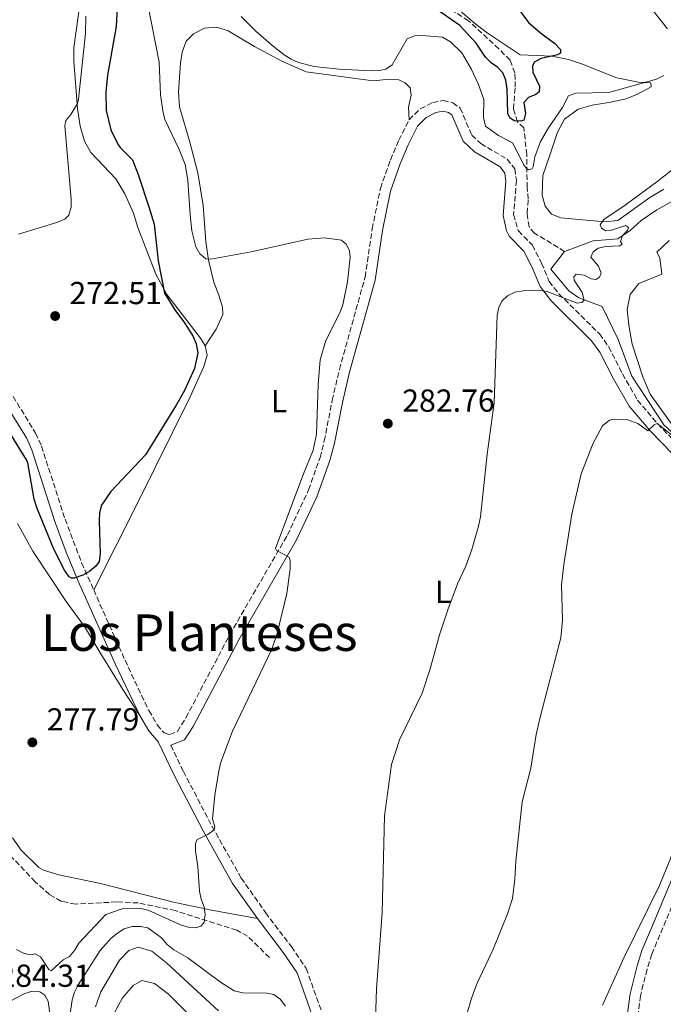
# Model space of a CAD drawing. Units: metres. Extents: x 629406 to 632897, y 4648654 to 4651029.
# Drawn here: x 630577 to 630780, y 4650352 to 4650662 of the extents above; entities that cross this region are included whole.
import ezdxf
from ezdxf.enums import TextEntityAlignment as Align

# ---------------------------------------------------------------- set-up
doc = ezdxf.new("R2010")
doc.units = ezdxf.units.M
doc.header["$MEASUREMENT"] = 0
doc.linetypes.add('DGN Style 3', pattern=[2.435891, 1.739922, -0.695969])
for name, color, linetype, lineweight in [('Acequia sin especificar', 4, 'Continuous', 0), ('Camino', 7, 'DGN Style 3', 0), ('Cauce permanente', 151, 'Continuous', 13), ('Cota de punto acotado terreno', 7, 'Continuous', 0), ('Curva de nivel directora', 30, 'Continuous', 30), ('Curva de nivel intermedia', 30, 'Continuous', 0), ('Etiqueta de uso rústico', 92, 'Continuous', 0), ('Línea de cambio de uso (parcela vista)', 92, 'Continuous', 0), ('Margen derecho', 7, 'Continuous', 0), ('Punto acotado terreno (símbolo)', 7, 'Continuous', 0), ('Texto de Área (paraje) menor', 7, 'Continuous', 0), ('Vaguada', 142, 'DGN Style 3', 13)]:
    doc.layers.add(name, color=color, linetype=linetype, lineweight=lineweight)
doc.styles.add('Style-Arial', font='arial.ttf')

# ---------------------------------------------------------------- blocks, each defined once
blk = doc.blocks.new('5PATER')
at = {"layer": 'Cauce permanente', "linetype": 'Continuous', "lineweight": 0}
h = blk.add_hatch(color=51, dxfattribs=at)
edge = h.paths.add_edge_path()
edge.add_ellipse((0, 0), major_axis=(-0.11, -0.111), ratio=0.999422, start_angle=0, end_angle=360)

msp = doc.modelspace()

# ---------------------------------------------------------------- linework, layer by layer
at = {"layer": 'Acequia sin especificar', "color": 4, "linetype": 'Continuous', "lineweight": 0}
for points in [[(630782.23, 4650605.05, 286.41), (630777.59, 4650602.38, 285.84), (630772.64, 4650599.08, 285.23), (630769.17, 4650595.94, 285.18), (630765.3, 4650593.23, 284.77), (630757.51, 4650592.6, 284.08), (630748.5, 4650589.32, 283.49)], [(630792.14, 4650520.88, 290.95), (630791.66, 4650522.37, 290.74), (630789.06, 4650526.14, 290.64), (630779.77, 4650534.65, 289.08), (630769.72, 4650549.96, 287.74), (630765.35, 4650561.58, 287.13), (630760.36, 4650571.91, 285.79), (630753, 4650574.71, 284.97), (630749.8, 4650576.89, 284.46), (630744.12, 4650583.72, 284.08), (630748.5, 4650589.32, 283.49)]]:
    msp.add_polyline3d(points, dxfattribs=at)
at = {"layer": 'Camino', "color": 7, "linetype": 'DGN Style 3', "lineweight": 0}
for points in [[(630699.5, 4650630.78, 282.49), (630703.01, 4650634.23, 282.49), (630706.92, 4650636.24, 282.46), (630710.25, 4650636.83, 282.44), (630713.3, 4650636.16, 282.33), (630715.62, 4650634.46, 282.15), (630719.28, 4650625.96, 282.17), (630722.12, 4650623.27, 282.09), (630730.39, 4650618.41, 282.15), (630732.78, 4650615.29, 282.17), (630733.32, 4650611.67, 282.28), (630732.45, 4650600.98, 283.43), (630733.95, 4650595.77, 283.43), (630738.34, 4650591.28, 283.59), (630741.24, 4650585.62, 283.99), (630743.65, 4650579.89, 284.62), (630746.73, 4650575.95, 284.89), (630759.49, 4650563.31, 287.19), (630762.41, 4650559.25, 287.46), (630766.72, 4650550.73, 287.74), (630771.48, 4650542.44, 288.98), (630777.81, 4650535, 289.64), (630784.95, 4650527.6, 291.45)], [(630600.19, 4650482.66, 275.47), (630610.06, 4650460.55, 276.97), (630617.57, 4650444.64, 278.78), (630620.22, 4650440.15, 279.15), (630622.34, 4650437.59, 279.12), (630624.12, 4650437.07, 279.12), (630626.55, 4650438.04, 279.12), (630629.23, 4650442.36, 279.12), (630643.03, 4650468.53, 278.91), (630661.19, 4650499.95, 280.22), (630667.86, 4650514.18, 280.56), (630671.47, 4650524.36, 280.81), (630672.82, 4650529.59, 280.86), (630675.32, 4650542.4, 280.96), (630677.58, 4650552.13, 281.48), (630685.67, 4650581.23, 281.91), (630687.89, 4650596.44, 282.18), (630690.48, 4650609.18, 282.19), (630693.62, 4650618.1, 282.29), (630696.27, 4650624.32, 282.44), (630699.5, 4650630.78, 282.49)], [(630574.79, 4650543.63, 272.53), (630581.89, 4650532.09, 273.14), (630583.76, 4650527.93, 273.24), (630591.17, 4650504.96, 274.42), (630596.38, 4650491.22, 274.89), (630600.19, 4650482.66, 275.47)], [(630624.49, 4650433.7, 279.11), (630628.45, 4650425.48, 279.07), (630637.42, 4650408.22, 279.44), (630646.64, 4650391.87, 281.36), (630654.35, 4650380.98, 281.83), (630662.47, 4650370.25, 282.64), (630667.1, 4650363.4, 283.09), (630672.02, 4650349.66, 283.3), (630673.99, 4650337.64, 284.93), (630674.6, 4650325.18, 285.75), (630674.68, 4650312.18, 287.35), (630673.28, 4650302.04, 287.72), (630671.25, 4650291.96, 288.82), (630669.86, 4650284.35, 289.08), (630669.17, 4650275.68, 289.92), (630669.52, 4650266.55, 290.9), (630671.21, 4650256.17, 291.76), (630677.18, 4650235.4, 294.02), (630681.14, 4650233.17, 295.76)], [(630782.28, 4650382.96, 295.74), (630775.95, 4650367.88, 296.23), (630774.46, 4650363.11, 296.3), (630772.39, 4650354.78, 296.6), (630771.35, 4650347.19, 296.71)]]:
    msp.add_polyline3d(points, dxfattribs=at)
at = {"layer": 'Curva de nivel directora', "color": 30, "linetype": 'Continuous', "lineweight": 30, "elevation": 275, "flags": 128}
for points in [[(630607.94, 4650672.12), (630607.25, 4650660.21), (630604.53, 4650644.87), (630604.06, 4650639.49), (630604.08, 4650633.67), (630605.57, 4650627.61), (630607.82, 4650623.14), (630608.5, 4650622.11), (630612.39, 4650618.18), (630614.25, 4650613.53), (630617.69, 4650603.03), (630619.26, 4650597.95), (630620.54, 4650586.36), (630622.53, 4650576.21), (630625.71, 4650570.9), (630628.78, 4650566.86), (630631.48, 4650562.47), (630632.47, 4650560.17), (630633, 4650557.39), (630631.98, 4650552.47), (630628.8, 4650545.54), (630626.19, 4650540.86), (630616.52, 4650525.17), (630605.62, 4650513.63)], [(630732.57, 4650667.5), (630737.14, 4650661.48), (630740.92, 4650658.19), (630745.47, 4650654.87), (630747.23, 4650652.96), (630747.17, 4650651.77), (630746.28, 4650651.29), (630741.16, 4650650.09), (630738.9, 4650648.96), (630738.38, 4650647.72), (630738.46, 4650645.77), (630740.59, 4650641.43), (630740.49, 4650639.59), (630739.48, 4650638.76), (630737.14, 4650637.82), (630735.66, 4650636.28), (630736.23, 4650632.75), (630735.67, 4650630.72), (630734.69, 4650630.35), (630732.62, 4650630.47), (630731.2, 4650631.4), (630730.61, 4650632.8), (630730.4, 4650640.59), (630729.94, 4650643.24), (630729.04, 4650645.6), (630727.51, 4650647.27), (630725.33, 4650648.73), (630723.63, 4650650.57), (630720.61, 4650654.9), (630715.5, 4650660.52), (630709.27, 4650664.77)], [(630605.62, 4650513.63), (630602.69, 4650509.34), (630602.04, 4650506.93), (630601.94, 4650504.43), (630602.22, 4650494.07), (630601.91, 4650491.59), (630600.88, 4650490.1), (630598.94, 4650488.52), (630596.74, 4650487.27), (630593.99, 4650486.32), (630593.25, 4650486.34), (630592.49, 4650486.8), (630591.02, 4650488.92), (630587.6, 4650495.52), (630582.34, 4650508.26), (630581.47, 4650511.3), (630579.42, 4650522.65), (630578.98, 4650523.68), (630572.94, 4650533.53)]]:
    msp.add_lwpolyline(points, dxfattribs=at)
at = {"layer": 'Curva de nivel intermedia', "color": 30, "linetype": 'Continuous', "lineweight": 0, "flags": 128}
for points, elevation in [([(630772.9, 4650669.67), (630780.89, 4650659.5)], 280), ([(630617.39, 4650666.6), (630620.83, 4650648.96), (630621.27, 4650638.7), (630622, 4650633.65)], 280), ([(630597.75, 4650663.46), (630597.66, 4650657.93), (630595.38, 4650637.25), (630595.09, 4650635.92), (630593.01, 4650632.44), (630591.41, 4650630.53), (630591.12, 4650628.86), (630593.08, 4650605.78), (630593.1, 4650603.25), (630592.39, 4650600.79), (630591.11, 4650599.52), (630588.88, 4650598.51), (630576.51, 4650594.79)], 270), ([(630779.78, 4650644.7), (630777.46, 4650643.62), (630762.46, 4650639.34), (630752.06, 4650639.16), (630749.71, 4650638.33), (630747.84, 4650634.65), (630743.46, 4650628.31), (630740.89, 4650623.96), (630739.11, 4650619.1), (630738.55, 4650616), (630738.29, 4650615.39), (630737.15, 4650615.07), (630736.57, 4650615.39), (630735.72, 4650616.35), (630733.51, 4650620.68), (630732.09, 4650623.48), (630727.66, 4650625.81), (630723.63, 4650628.8), (630722.99, 4650631.55), (630723.03, 4650637.17), (630721.37, 4650641.88), (630719.07, 4650646.81), (630716.17, 4650651.84), (630712.59, 4650655.32), (630710.03, 4650656.78), (630703.75, 4650657.34), (630701.25, 4650657.22), (630698.92, 4650656.3), (630694.15, 4650648.16), (630692.22, 4650646.71), (630690.23, 4650646.3), (630687.73, 4650646.25), (630677.42, 4650646.77), (630669.62, 4650647.57), (630664.71, 4650648.81), (630662.34, 4650649.94), (630660.15, 4650651.26), (630656.16, 4650654.4), (630651.24, 4650658.69), (630646.61, 4650663.29)], 280), ([(630622, 4650633.65), (630622.59, 4650630.92), (630627.11, 4650621.42), (630629.02, 4650616.68), (630629.87, 4650611.76), (630630.53, 4650600.86), (630631.15, 4650595.82), (630632.37, 4650590.72), (630633.61, 4650588.55), (630635.48, 4650587.02), (630637.04, 4650586.89), (630649.77, 4650589.15), (630667.63, 4650593.13), (630672.84, 4650593.63), (630678.23, 4650592.82), (630679.73, 4650591.59), (630680.75, 4650589.59), (630680.92, 4650587.39), (630680.15, 4650579.75), (630678.68, 4650572.53), (630677.85, 4650570.17), (630673.34, 4650561.22), (630671.56, 4650555.16), (630670.88, 4650547.34), (630670.33, 4650531.75), (630669.34, 4650526.72), (630666.02, 4650518.68), (630657.46, 4650495.73), (630657.72, 4650495.07), (630661.71, 4650493.01), (630662.09, 4650491.78), (630662.06, 4650489.27), (630660.98, 4650481.58), (630657.94, 4650468.94), (630656.33, 4650463.95), (630643.86, 4650438.1), (630640.28, 4650428.42), (630639.55, 4650425.67), (630638.3, 4650417.94), (630637.64, 4650410.48), (630638.34, 4650407.99), (630638.14, 4650407.07), (630636.12, 4650405.56), (630632.82, 4650404.02), (630632.29, 4650402.75), (630632.27, 4650400.47), (630633.03, 4650395.46), (630633.53, 4650387.71), (630634.02, 4650385.21), (630634.97, 4650382.84), (630635.31, 4650380.36), (630634.95, 4650377.86), (630633.92, 4650376.66), (630632.38, 4650376.17), (630629.91, 4650376.36), (630627.54, 4650377.16), (630617.38, 4650381.79), (630614.9, 4650382.27), (630609.19, 4650382.2), (630603.97, 4650380.42), (630595.46, 4650371.33), (630594.15, 4650369.03), (630592.55, 4650367.11), (630590.54, 4650366.07), (630586.83, 4650362.64), (630586.05, 4650363.08), (630583.46, 4650367.02), (630581.72, 4650367.99), (630580.29, 4650367.68), (630578.04, 4650368.16), (630575.84, 4650369.36)], 280), ([(630792.35, 4650622.9), (630778.01, 4650611.54), (630767.54, 4650603.84), (630760.83, 4650599.4), (630759.69, 4650597.66), (630760.11, 4650596.68), (630761.43, 4650595.78), (630762.93, 4650595.88), (630767.67, 4650597.53), (630768.61, 4650596.83), (630768.27, 4650595.91), (630766.71, 4650594.34), (630766.05, 4650592.45), (630766.62, 4650591.56), (630765.89, 4650591.08), (630761.53, 4650590.84), (630759.08, 4650590.37), (630757.44, 4650589.15), (630756.74, 4650587.52), (630759.14, 4650584.62), (630759.97, 4650582.43), (630759.51, 4650581.17), (630758.3, 4650580.48), (630756.9, 4650580.71), (630754.62, 4650581.82), (630752.14, 4650582.12), (630751.37, 4650581.36), (630751.5, 4650580.25), (630754.05, 4650576.32), (630754.65, 4650573.95), (630753.96, 4650573.19), (630752.47, 4650573), (630743.2, 4650576.55), (630740.47, 4650577.12), (630735.42, 4650576.89), (630732.83, 4650576.43), (630730.55, 4650575.32), (630728.68, 4650573.66), (630727.8, 4650571.69), (630727.31, 4650569.24), (630726.27, 4650541.63), (630724.08, 4650525.39), (630722.02, 4650505.7), (630721.4, 4650502.75), (630719.31, 4650495.41), (630717.34, 4650490.09), (630714.74, 4650484.62), (630711.74, 4650476.43), (630709.07, 4650468.48), (630706.14, 4650457.77), (630703.62, 4650450.13), (630696.49, 4650435.37), (630693.96, 4650427.62), (630691.81, 4650411.5), (630691.09, 4650381.05), (630689.22, 4650356.97), (630688.58, 4650337.71)], 285), ([(630781.4, 4650592.73), (630777.56, 4650589.1), (630778.52, 4650587.27), (630779.14, 4650582.14), (630771.86, 4650579.16), (630769.18, 4650575.76), (630768.2, 4650571.01), (630768.69, 4650566.03), (630769.73, 4650560.11), (630773.13, 4650549.76), (630775.44, 4650544.32), (630783.74, 4650532.76)], 290), ([(630784.16, 4650529.94), (630777.6, 4650535.11), (630776.66, 4650534.71), (630774.71, 4650532.82), (630771.54, 4650535.11), (630768.1, 4650536.31), (630764.06, 4650536.5), (630762.68, 4650536.15), (630760.4, 4650534.35), (630757.51, 4650528.94), (630753.72, 4650519.26), (630750.74, 4650506.56), (630748.25, 4650490.7), (630747.57, 4650484.24), (630747.84, 4650473.13), (630747.31, 4650467.55), (630740.67, 4650442.13), (630739.51, 4650437.05), (630737.89, 4650426.52), (630735.15, 4650415.92), (630733.17, 4650397.2), (630732.87, 4650391.47), (630732.04, 4650385.38), (630730.54, 4650380.61), (630726.12, 4650369.68), (630720.91, 4650358.71), (630719.13, 4650354.04), (630713.79, 4650335.43)], 290), ([(630791.36, 4650451.09), (630791.02, 4650439.73), (630791.16, 4650433.95), (630789.95, 4650427.5), (630784.17, 4650404.56), (630781.66, 4650397.49), (630778.35, 4650389.57), (630767.23, 4650366.98), (630760.42, 4650351.81)], 295), ([(630660.57, 4650351.5), (630658.97, 4650353.68), (630656.94, 4650355.14), (630654.77, 4650355.62), (630647.14, 4650355.7), (630644.45, 4650356.31), (630640.11, 4650359.05), (630629.86, 4650366.74), (630625.42, 4650369.21), (630623.32, 4650370.96), (630621.51, 4650372.99), (630617.19, 4650376.21), (630615.05, 4650376.65), (630612.29, 4650376.56), (630609.82, 4650375.82), (630607.66, 4650374.55), (630605.72, 4650372.93), (630602.22, 4650369.04), (630595.25, 4650358.22), (630594.11, 4650355.94), (630593.44, 4650353.53), (630592.71, 4650348.35)], 285), ([(630639.51, 4650350.01), (630623.26, 4650365.04), (630618.46, 4650368.83), (630614.15, 4650370.06), (630611.24, 4650369.01), (630608.28, 4650366.01), (630602.44, 4650356), (630600.78, 4650351.29)], 290), ([(630630.96, 4650348.05), (630623.73, 4650355.28), (630619.36, 4650358.66), (630615.33, 4650359.6), (630612.67, 4650357.96), (630609.25, 4650354.1), (630606.54, 4650349.11)], 295), ([(630573.91, 4650353.07), (630578.48, 4650355.44), (630580.96, 4650356.22), (630583.28, 4650356.04), (630584.78, 4650354.99), (630585.87, 4650353.12), (630587.14, 4650343.49), (630588.31, 4650338.54), (630588.64, 4650333.22), (630588.35, 4650330.63), (630587, 4650325.72), (630586.77, 4650320.55), (630586.08, 4650318.15), (630584.68, 4650315.86), (630582.69, 4650314.07), (630580.5, 4650313.43), (630577.9, 4650313.41), (630575.31, 4650312.83)], 280)]:
    msp.add_lwpolyline(points, dxfattribs=dict(at, elevation=elevation))
at = {"layer": 'Línea de cambio de uso (parcela vista)', "color": 92, "linetype": 'Continuous', "lineweight": 0}
for points in [[(630596.13, 4650669.44, 269.81), (630593.93, 4650653.53, 269.43), (630593.94, 4650649.27, 269.64), (630595.14, 4650634.33, 270.3), (630595.89, 4650628.8, 270.59), (630597.27, 4650624.08, 270.83), (630599.28, 4650620.52, 271.01), (630607.12, 4650612.17, 271.35), (630610.03, 4650607.46, 271.54), (630612.73, 4650601.36, 271.93), (630614.14, 4650596.85, 272.48), (630619.8, 4650582.1, 273.35), (630623.26, 4650575.71, 274.45), (630633.8, 4650562, 275.27), (630635.27, 4650559.56, 275.45)], [(630712.51, 4650667.72, 273.22), (630720.11, 4650661.2, 273.64), (630724.08, 4650658.19, 273.73), (630734.53, 4650651.3, 273.78), (630744.63, 4650650.84, 275.1), (630749.72, 4650649.82, 276.44), (630754.45, 4650648.2, 277.67), (630759.04, 4650646.33, 278.72), (630764.99, 4650644, 279.54), (630771.75, 4650642.69, 280.41), (630775.65, 4650642.4, 280.54), (630775.79, 4650641.17, 280.56), (630771.44, 4650638.84, 280.82), (630767.85, 4650637.44, 281.01), (630762.44, 4650636.2, 281.14), (630757.22, 4650635.41, 281.32), (630752.79, 4650634.13, 281.51), (630748.46, 4650630.96, 281.67), (630746.21, 4650626.92, 281.77), (630743.74, 4650619.38, 281.85), (630741.61, 4650613.27, 282.74), (630741.42, 4650607.03, 283.08), (630742.42, 4650603.53, 283.79), (630744.32, 4650601.08, 283.93), (630747.28, 4650599.91, 284.22), (630761.15, 4650598.68, 286.03), (630765.28, 4650599.09, 286.11), (630775.34, 4650606.3, 286.71), (630779.73, 4650608.97, 286.82)], [(630635.27, 4650559.56, 275.45), (630638.75, 4650564.8, 276.58), (630640.86, 4650569.43, 276.95), (630640.71, 4650571.74, 277.71), (630639.58, 4650575.56, 279.03), (630638.04, 4650579.58, 279.32), (630636.36, 4650586.55, 279.74), (630635.52, 4650592.49, 280.16), (630634.69, 4650603.74, 280.6), (630633.04, 4650614.1, 281.21), (630630.43, 4650623.74, 282.18), (630627.25, 4650634.83, 282.39), (630626.9, 4650639.52, 282.73), (630627.5, 4650648.74, 282.68), (630628.07, 4650652.13, 282.65), (630629.31, 4650655.6, 282.47), (630631.62, 4650657.9, 282.42), (630635.07, 4650659.69, 282.39), (630638.98, 4650659.95, 282.44), (630642.51, 4650658.85, 282.44), (630650.79, 4650653.9, 281.92), (630659.46, 4650649.31, 281), (630667.09, 4650645.92, 280.92), (630688.25, 4650643.07, 280.34), (630693.3, 4650643.58, 280.24), (630696.29, 4650643.38, 280.73), (630698.29, 4650642.4, 281.94), (630699.85, 4650640.91, 282.71), (630700.19, 4650638.53, 282.42), (630699.31, 4650634.81, 282.23), (630699.5, 4650630.78, 282.49)], [(630635.27, 4650559.56, 275.45), (630635.94, 4650556.6, 275.64), (630634.88, 4650553.07, 275.77), (630630.54, 4650543.52, 275.66), (630614.05, 4650510.17, 275.95), (630600.19, 4650482.66, 275.47)], [(630576.15, 4650503.62, 279.36), (630581.03, 4650494.83, 278.81), (630591.54, 4650478.96, 277.57), (630597.29, 4650471.17, 277.31), (630602.16, 4650463.05, 277.1), (630609.42, 4650451.25, 277.28), (630614.68, 4650443.11, 278.78)], [(630651.78, 4650379.1, 281.83), (630637.32, 4650381.79, 281.3), (630625.35, 4650384.28, 280.55), (630602.36, 4650390.18, 279.26), (630589.19, 4650392.91, 277.78), (630584.42, 4650394.35, 277.4), (630582.89, 4650395.22, 277.31), (630577.39, 4650400.68, 277), (630574.58, 4650404.53, 276.54)]]:
    msp.add_polyline3d(points, dxfattribs=at)
at = {"layer": 'Margen derecho', "color": 7, "linetype": 'Continuous', "lineweight": 0}
for points in [[(630624.49, 4650433.7, 279.11), (630628.76, 4650435.4, 279.12), (630631.49, 4650439.62, 279.12), (630645.89, 4650466.95, 278.91), (630664.09, 4650498.43, 280.22), (630670.49, 4650511.99, 280.54), (630674.59, 4650523.41, 280.81), (630676, 4650528.87, 280.86), (630678.51, 4650541.72, 280.96), (630680.75, 4650551.32, 281.48), (630688.8, 4650580.22, 281.9), (630691.1, 4650595.88, 282.18), (630693.63, 4650608.31, 282.19), (630696.66, 4650616.91, 282.29), (630699.23, 4650622.95, 282.44), (630702.18, 4650628.83, 282.49), (630704.94, 4650631.56, 282.49), (630707.97, 4650633.11, 282.46), (630710.18, 4650633.5, 282.44), (630711.93, 4650633.12, 282.33), (630712.97, 4650632.36, 282.15), (630716.55, 4650624.05, 282.17), (630720.14, 4650620.65, 282.09), (630728.19, 4650615.92, 282.15), (630729.68, 4650613.98, 282.17), (630730.03, 4650611.56, 282.28), (630729.15, 4650600.65, 283.43), (630730.2, 4650595.8, 283.43), (630731.04, 4650594.08, 283.43), (630735.66, 4650589.35, 283.59), (630738.28, 4650584.24, 283.99), (630740.81, 4650578.22, 284.62), (630744.29, 4650573.78, 284.89), (630756.99, 4650561.18, 287.19), (630759.61, 4650557.55, 287.46), (630763.85, 4650549.18, 287.74), (630768.79, 4650540.57, 288.98), (630775.39, 4650532.81, 289.64), (630782.44, 4650525.5, 291.45)], [(630572.03, 4650541.88, 272.53), (630579, 4650530.56, 273.14), (630580.71, 4650526.76, 273.24), (630588.08, 4650503.88, 274.42), (630591.53, 4650494.5, 274.73), (630595.33, 4650485.38, 275.11), (630607.09, 4650459.19, 276.97), (630614.68, 4650443.11, 278.78)], [(630614.68, 4650443.11, 278.78), (630617.54, 4650438.27, 279.15), (630620.46, 4650434.74, 279.12), (630625.6, 4650424.06, 279.07), (630634.62, 4650406.7, 279.44), (630643.95, 4650390.16, 281.36), (630651.78, 4650379.1, 281.83)], [(630784.04, 4650395.79, 296.02), (630777.33, 4650379.61, 295.8), (630772.87, 4650369, 296.23), (630771.38, 4650364.23, 296.3), (630769.18, 4650355.4, 296.6), (630768.12, 4650347.71, 296.71)], [(630651.78, 4650379.1, 281.83), (630659.88, 4650368.4, 282.64), (630664.24, 4650361.95, 283.09), (630668.93, 4650348.86, 283.3)]]:
    msp.add_polyline3d(points, dxfattribs=at)
at = {"layer": 'Vaguada', "color": 142, "linetype": 'DGN Style 3', "lineweight": 13}
for points in [[(630748.5, 4650589.32, 283.49), (630739.06, 4650595.05, 282.46), (630737.32, 4650597.03, 282.31), (630736.69, 4650601.31, 282.1), (630737.02, 4650605.81, 281.69), (630736.7, 4650609.39, 281.33), (630736.58, 4650619.85, 279.08), (630735.64, 4650628.22, 275.23), (630733.7, 4650630.14, 274.66), (630732.37, 4650634.18, 274.08), (630732.93, 4650641.07, 273.87), (630732.85, 4650645.59, 273.62), (630731.32, 4650649.55, 273.1), (630727.81, 4650653.15, 272.9), (630718.19, 4650662, 272.64), (630706.46, 4650669.52, 272.02), (630699.74, 4650672.67, 271.66), (630691.94, 4650675.18, 271.41), (630680.18, 4650676.87, 270.59), (630665.25, 4650680.68, 269.08), (630663.08, 4650682.05, 268.95)], [(630655.55, 4650366.82, 282.13), (630648.66, 4650373.57, 281.57), (630645.23, 4650375.47, 281.31), (630625.96, 4650381.6, 279.08), (630614.25, 4650384.02, 278.15), (630607.48, 4650384.34, 277.95), (630594.51, 4650383.68, 277.59), (630590.02, 4650384.53, 277.54), (630586.26, 4650386.67, 277.23), (630581.79, 4650390.71, 276.82), (630564.72, 4650408.61, 274.08)]]:
    msp.add_polyline3d(points, dxfattribs=at)

# ---------------------------------------------------------------- block references
at = {"layer": 'Punto acotado terreno (símbolo)', "color": 7, "linetype": 'Continuous', "lineweight": 0, "xscale": 10, "yscale": 10, "zscale": 10}
for p in [(630588.06, 4650568.95, 272.51), (630692.83, 4650535.06, 282.76), (630580.88, 4650434.62, 277.79)]:
    msp.add_blockref('5PATER', p, dxfattribs=at)

# ---------------------------------------------------------------- texts
at = {"layer": 'Cota de punto acotado terreno', "color": 7, "linetype": 'Continuous', "lineweight": 0, "style": 'Style-Arial'}
for s, p in [('272.51', (630592.54, 4650572.7, 272.51)), ('282.76', (630697.35, 4650538.81, 282.76)), ('277.79', (630585.41, 4650438.37, 277.79)), ('284.31', (630570.18, 4650357.59, 284.31))]:
    msp.add_text(s, height=7, dxfattribs=at).set_placement(p)
at = {"layer": 'Etiqueta de uso rústico', "color": 92, "linetype": 'Continuous', "lineweight": 0, "style": 'Style-Arial'}
for p in [(630658.57, 4650542.11, 278.47), (630710.26, 4650482.03, 284.61)]:
    msp.add_text('L', height=7, dxfattribs=at).set_placement(p, align=Align.MIDDLE_CENTER)
at = {"layer": 'Texto de Área (paraje) menor', "color": 7, "linetype": 'Continuous', "lineweight": 0, "style": 'Style-Arial'}
msp.add_text('Los Planteses', height=11.5, dxfattribs=at).set_placement((630633.45, 4650469.19, 278.12), align=Align.MIDDLE_CENTER)

doc.saveas('drawing.dxf')
